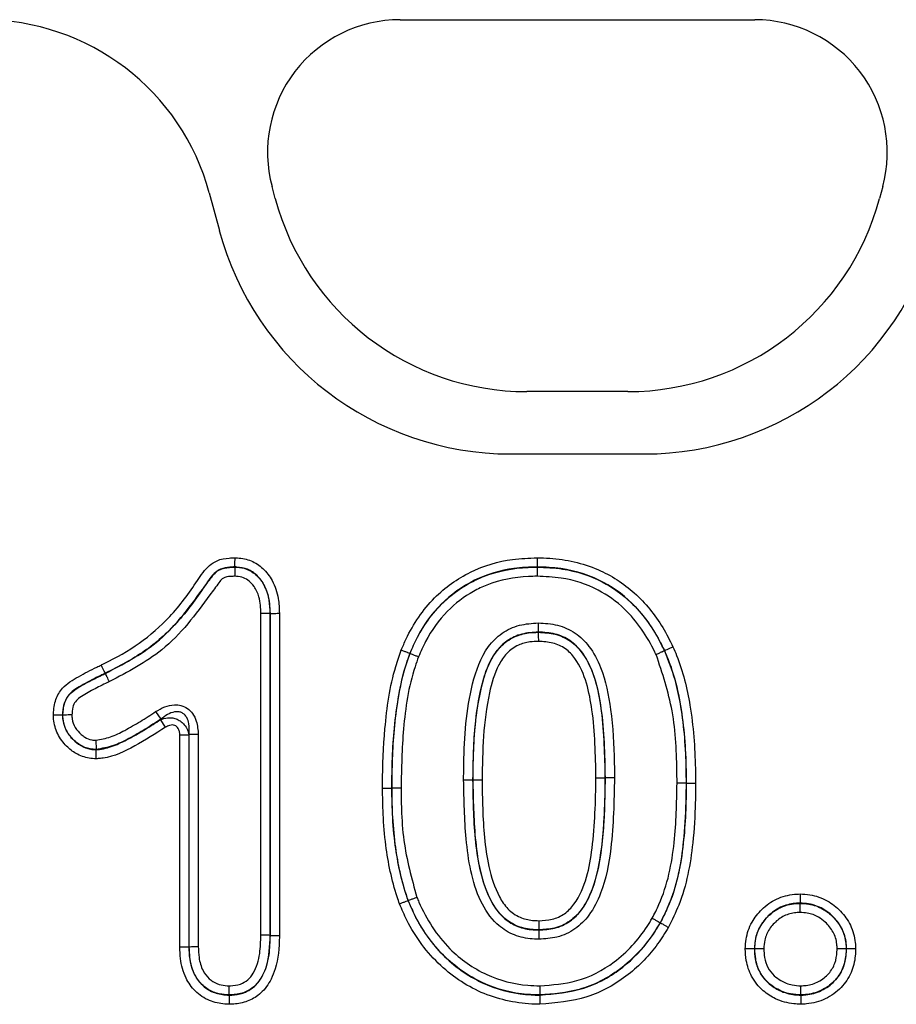
# Model space of a CAD drawing. Units: millimetres. Extents: x 3447 to 5336, y 3555 to 4567.
# Drawn here: x 4401 to 4442, y 4436 to 4482 of the extents above; entities that cross this region are included whole.
import ezdxf

# ---------------------------------------------------------------- set-up
doc = ezdxf.new("R2010")
doc.units = ezdxf.units.MM
doc.layers.add('3010215', color=7, linetype='Continuous')

# ---------------------------------------------------------------- blocks, each defined once
blk = doc.blocks.new('1252771_002_Front_view')
for p, q in [((648.99, -24.152), (665.605, -24.152)), ((648.99, -24.152), (665.605, -24.152)), ((640.05, -32.268), (640.52, -34.02)), ((640.05, -32.268), (640.52, -34.02)), ((643.139, -32.523), (642.99, -31.971)), ((643.139, -32.523), (642.99, -31.971)), ((671.604, -31.971), (671.456, -32.523)), ((671.604, -31.971), (671.456, -32.523)), ((659.661, -41.574), (654.934, -41.574)), ((659.661, -41.574), (654.934, -41.574)), ((654.169, -44.494), (660.431, -44.494)), ((654.169, -44.494), (660.431, -44.494)), ((641.249, -49.787), (641.249, -49.796)), ((655.407, -49.787), (655.407, -49.796)), ((642.467, -67.041), (642.467, -51.975)), ((642.905, -51.967), (642.896, -51.967)), ((642.896, -51.967), (642.896, -67.045)), ((642.905, -67.045), (642.905, -51.967)), ((643.333, -51.958), (643.333, -67.05)), ((655.466, -52.847), (655.466, -52.838)), ((649.446, -53.835), (649.454, -53.838)), ((661.387, -53.709), (661.378, -53.713)), ((635.175, -54.768), (635.179, -54.776)), ((633.173, -56.724), (633.182, -56.724)), ((637.534, -56.566), (637.772, -56.923)), ((637.763, -56.94), (637.772, -56.923)), ((638.001, -57.297), (637.763, -56.94)), ((638.667, -67.585), (638.667, -57.653)), ((638.667, -57.653), (639.095, -57.653)), ((639.104, -57.636), (639.095, -57.653)), ((639.095, -57.653), (639.095, -67.578)), ((639.533, -57.636), (639.104, -57.636)), ((639.104, -67.577), (639.104, -57.636)), ((639.533, -57.636), (639.533, -67.57)), ((634.744, -58.347), (634.744, -58.338)), ((652.405, -59.767), (652.396, -59.767)), ((658.167, -59.661), (658.595, -59.661)), ((658.595, -59.661), (658.604, -59.661)), ((662.405, -59.923), (662.396, -59.923)), ((648.595, -60.145), (648.604, -60.145)), ((649.367, -65.423), (649.376, -65.42)), ((667.73, -65.537), (667.73, -65.546)), ((655.492, -66.787), (655.492, -66.796)), ((661.186, -66.46), (661.178, -66.455)), ((642.905, -67.045), (642.896, -67.045)), ((639.095, -67.578), (639.104, -67.577)), ((665.595, -67.673), (665.604, -67.673)), ((669.905, -67.672), (669.896, -67.672)), ((640.988, -69.847), (640.988, -69.838)), ((655.534, -69.847), (655.534, -69.838)), ((667.769, -69.847), (667.769, -69.838))]:
    blk.add_line(p, q)
for centre, radius, start, end in [((648.99, -30.363), 6.211, 90, 195), ((648.99, -30.363), 6.211, 90, 195), ((665.605, -30.363), 6.211, 345, 90), ((665.605, -30.363), 6.211, 345, 90), ((654.934, -29.363), 12.211, 195, 270), ((654.934, -29.363), 12.211, 195, 270), ((659.661, -29.363), 12.211, 270, 345), ((659.661, -29.363), 12.211, 270, 345), ((654.169, -30.363), 14.131, 195, 270), ((654.169, -30.363), 14.131, 195, 270), ((660.431, -30.363), 14.131, 270, 345), ((660.431, -30.363), 14.131, 270, 345), ((659.037, -179.013), 119.353, 90.00191, 90.20766)]:
    blk.add_arc(centre, radius, start, end)
blk.add_ellipse((629.327, -35.167), major_axis=(-10.32, -4.114), ratio=0.990134, start_param=3.025181, end_param=4.329605)
blk.add_ellipse((629.327, -35.167), major_axis=(-10.32, -4.114), ratio=0.990134, start_param=3.025181, end_param=4.329605)
for points, knots in [([(634.987, -54.382), (635.033, -54.36), (635.649, -54.059), (636.798, -53.407), (638.312, -52.104), (639.272, -50.773), (639.911, -49.793), (640.453, -49.443), (640.88, -49.37), (641.165, -49.361), (641.256, -49.358)], [0, 0, 0, 0, 0.018602, 0.248879, 0.478228, 0.737055, 0.846148, 0.896363, 0.966722, 1, 1, 1, 1]), ([(641.249, -49.787), (641.171, -49.79), (640.944, -49.797), (640.623, -49.845), (640.187, -50.13), (639.603, -51.074), (638.604, -52.4), (637.029, -53.827), (635.802, -54.45), (635.175, -54.768)], [0, 0, 0, 0, 0.028996, 0.084669, 0.117802, 0.21921, 0.489614, 0.739073, 1, 1, 1, 1]), ([(635.179, -54.776), (636.007, -54.345), (637.33, -53.657), (638.757, -52.183), (639.548, -51.09), (640.081, -50.367), (640.358, -50.01), (640.695, -49.833), (641.002, -49.804), (641.208, -49.798), (641.249, -49.796)], [0, 0, 0, 0, 0.345146, 0.550713, 0.757215, 0.84687, 0.886816, 0.923313, 0.984862, 1, 1, 1, 1]), ([(641.249, -49.796), (641.248, -49.83), (641.247, -49.898), (641.244, -50.047), (641.242, -50.161), (641.241, -50.22), (641.241, -50.225)], [0, 0, 0, 0, 0.32748, 0.654949, 0.97166, 1, 1, 1, 1]), ([(641.249, -49.787), (641.249, -49.754), (641.25, -49.686), (641.253, -49.537), (641.255, -49.422), (641.256, -49.363), (641.256, -49.358)], [0, 0, 0, 0, 0.32748, 0.654949, 0.971626, 1, 1, 1, 1]), ([(642.905, -51.967), (642.897, -51.757), (642.88, -51.296), (642.674, -50.666), (642.305, -50.172), (641.857, -49.861), (641.481, -49.802), (641.279, -49.789), (641.249, -49.787)], [0, 0, 0, 0, 0.205427, 0.450784, 0.635074, 0.801427, 0.970447, 1, 1, 1, 1]), ([(641.249, -49.796), (641.394, -49.806), (641.698, -49.827), (642.153, -50.05), (642.551, -50.474), (642.855, -51.138), (642.881, -51.665), (642.896, -51.967)], [0, 0, 0, 0, 0.1423952, 0.297869, 0.4852948, 0.7048623, 1, 1, 1, 1]), ([(641.256, -49.358), (641.294, -49.361), (641.549, -49.376), (642.029, -49.459), (642.6, -49.849), (643.058, -50.46), (643.303, -51.2), (643.324, -51.728), (643.333, -51.958)], [0, 0, 0, 0, 0.030747, 0.206436, 0.384821, 0.574107, 0.814385, 1, 1, 1, 1]), ([(649.047, -53.678), (649.121, -53.504), (649.502, -52.613), (650.452, -51.205), (652.238, -49.93), (653.957, -49.412), (655.025, -49.373), (655.408, -49.359)], [0, 0, 0, 0, 0.069474, 0.355173, 0.608653, 0.859579, 1, 1, 1, 1]), ([(655.407, -49.787), (655.044, -49.8), (654.04, -49.837), (652.431, -50.32), (650.762, -51.513), (649.874, -52.833), (649.516, -53.67), (649.446, -53.835)], [0, 0, 0, 0, 0.1418869, 0.3922253, 0.6437181, 0.9298095, 1, 1, 1, 1]), ([(649.454, -53.838), (649.566, -53.582), (649.928, -52.756), (650.79, -51.548), (651.942, -50.671), (653.316, -50.026), (654.419, -49.812), (655.268, -49.799), (655.407, -49.796)], [0, 0, 0, 0, 0.109505, 0.352788, 0.570683, 0.667478, 0.94572, 1, 1, 1, 1]), ([(655.407, -49.796), (655.407, -49.83), (655.406, -49.898), (655.406, -50.045), (655.406, -50.159), (655.405, -50.218), (655.405, -50.225)], [0, 0, 0, 0, 0.327473, 0.654945, 0.95641, 1, 1, 1, 1]), ([(655.408, -49.359), (655.408, -49.366), (655.408, -49.425), (655.408, -49.539), (655.407, -49.686), (655.407, -49.754), (655.407, -49.787)], [0, 0, 0, 0, 0.043591, 0.345055, 0.672527, 1, 1, 1, 1]), ([(661.387, -53.709), (661.241, -53.419), (660.801, -52.541), (659.767, -51.267), (658.052, -50.156), (656.509, -49.812), (655.597, -49.792), (655.407, -49.787)], [0, 0, 0, 0, 0.128615, 0.388833, 0.638346, 0.924657, 1, 1, 1, 1]), ([(655.407, -49.796), (655.807, -49.812), (656.859, -49.855), (658.415, -50.361), (660.016, -51.512), (660.869, -52.692), (661.282, -53.517), (661.358, -53.672), (661.378, -53.713)], [0, 0, 0, 0, 0.15878, 0.416627, 0.634081, 0.93184, 0.981673, 1, 1, 1, 1]), ([(655.408, -49.359), (655.607, -49.363), (656.576, -49.385), (658.222, -49.754), (660.055, -50.94), (661.156, -52.295), (661.623, -53.225), (661.776, -53.53)], [0, 0, 0, 0, 0.073969, 0.361185, 0.612914, 0.873162, 1, 1, 1, 1]), ([(641.241, -50.225), (641.209, -50.226), (641.053, -50.232), (640.846, -50.243), (640.62, -50.358), (640.411, -50.657), (639.876, -51.353), (639.073, -52.479), (637.591, -53.999), (636.223, -54.713), (635.366, -55.161)], [0, 0, 0, 0, 0.012241, 0.060034, 0.077263, 0.106903, 0.196353, 0.415373, 0.633432, 1, 1, 1, 1]), ([(642.467, -51.975), (642.456, -51.71), (642.437, -51.265), (642.193, -50.723), (641.899, -50.406), (641.57, -50.245), (641.353, -50.232), (641.241, -50.225)], [0, 0, 0, 0, 0.329164, 0.552757, 0.729518, 0.861358, 1, 1, 1, 1]), ([(655.405, -50.225), (655.273, -50.227), (654.479, -50.24), (653.447, -50.438), (652.17, -51.038), (651.1, -51.854), (650.298, -52.979), (649.959, -53.753), (649.853, -53.995)], [0, 0, 0, 0, 0.055346, 0.333536, 0.43017, 0.645921, 0.889443, 1, 1, 1, 1]), ([(660.989, -53.893), (660.971, -53.855), (660.588, -53.077), (659.815, -51.893), (658.218, -50.749), (656.768, -50.279), (655.784, -50.24), (655.405, -50.225)], [0, 0, 0, 0, 0.017918, 0.367668, 0.583101, 0.839806, 1, 1, 1, 1]), ([(642.896, -51.967), (642.862, -51.967), (642.795, -51.969), (642.648, -51.971), (642.534, -51.974), (642.475, -51.975), (642.467, -51.975)], [0, 0, 0, 0, 0.32747, 0.654939, 0.955074, 1, 1, 1, 1]), ([(642.905, -51.967), (642.938, -51.966), (643.006, -51.965), (643.153, -51.962), (643.267, -51.96), (643.326, -51.959), (643.333, -51.958)], [0, 0, 0, 0, 0.327469, 0.654937, 0.955058, 1, 1, 1, 1]), ([(651.967, -59.765), (651.969, -59.511), (651.983, -58.003), (652.124, -55.865), (652.856, -53.739), (653.737, -52.852), (654.569, -52.469), (655.166, -52.429), (655.463, -52.409)], [0, 0, 0, 0, 0.083777, 0.49768, 0.705641, 0.80379, 0.902152, 1, 1, 1, 1]), ([(655.463, -52.409), (655.463, -52.416), (655.464, -52.475), (655.464, -52.589), (655.465, -52.737), (655.465, -52.804), (655.466, -52.838)], [0, 0, 0, 0, 0.037556, 0.345029, 0.672513, 1, 1, 1, 1]), ([(655.463, -52.409), (655.768, -52.427), (656.373, -52.463), (657.221, -52.839), (657.926, -53.54), (658.56, -54.756), (658.924, -56.621), (659.026, -58.359), (659.032, -59.423), (659.033, -59.66)], [0, 0, 0, 0, 0.10033, 0.199762, 0.298954, 0.423966, 0.64767, 0.921643, 1, 1, 1, 1]), ([(655.466, -52.838), (655.205, -52.855), (654.694, -52.887), (653.985, -53.211), (653.215, -53.993), (652.547, -55.995), (652.411, -58.041), (652.398, -59.515), (652.396, -59.767)], [0, 0, 0, 0, 0.092344, 0.181262, 0.270318, 0.475327, 0.91042, 1, 1, 1, 1]), ([(652.405, -59.767), (652.406, -59.653), (652.417, -58.257), (652.508, -56.352), (653.08, -54.372), (653.656, -53.497), (654.293, -53.043), (654.936, -52.867), (655.314, -52.853), (655.466, -52.847)], [0, 0, 0, 0, 0.040498, 0.497495, 0.674678, 0.76644, 0.865157, 0.946128, 1, 1, 1, 1]), ([(658.604, -59.661), (658.584, -58.616), (658.55, -56.929), (658.157, -54.919), (657.584, -53.81), (656.977, -53.2), (656.252, -52.883), (655.732, -52.853), (655.466, -52.838)], [0, 0, 0, 0, 0.373684, 0.602988, 0.724399, 0.814608, 0.905237, 1, 1, 1, 1]), ([(655.466, -52.847), (655.466, -52.881), (655.466, -52.948), (655.467, -53.096), (655.468, -53.21), (655.468, -53.269), (655.468, -53.276)], [0, 0, 0, 0, 0.327487, 0.65497, 0.962557, 1, 1, 1, 1]), ([(655.466, -52.847), (655.734, -52.862), (656.267, -52.893), (657.011, -53.229), (657.706, -53.969), (658.171, -55.075), (658.545, -57.042), (658.574, -58.573), (658.595, -59.661)], [0, 0, 0, 0, 0.095918, 0.190179, 0.283667, 0.453025, 0.611419, 1, 1, 1, 1]), ([(655.468, -53.276), (655.336, -53.28), (655.016, -53.292), (654.486, -53.434), (653.962, -53.81), (653.465, -54.575), (653.09, -55.899), (652.86, -57.715), (652.842, -59.083), (652.833, -59.768)], [0, 0, 0, 0, 0.050961, 0.123594, 0.209001, 0.293435, 0.471409, 0.735285, 1, 1, 1, 1]), ([(658.167, -59.661), (658.147, -58.594), (658.119, -57.104), (657.763, -55.224), (657.35, -54.225), (656.761, -53.587), (656.143, -53.313), (655.698, -53.288), (655.468, -53.276)], [0, 0, 0, 0, 0.414525, 0.578745, 0.744465, 0.827392, 0.910745, 1, 1, 1, 1]), ([(648.167, -60.146), (648.167, -60.078), (648.171, -59.149), (648.248, -57.238), (648.541, -55.12), (648.957, -53.934), (649.047, -53.678)], [0, 0, 0, 0, 0.031189, 0.425212, 0.87592, 1, 1, 1, 1]), ([(649.446, -53.835), (649.36, -54.078), (649.115, -54.772), (648.873, -55.969), (648.697, -57.374), (648.609, -58.77), (648.6, -59.687), (648.595, -60.145)], [0, 0, 0, 0, 0.120959, 0.344547, 0.570392, 0.784957, 1, 1, 1, 1]), ([(648.604, -60.145), (648.609, -59.676), (648.618, -58.737), (648.713, -57.294), (648.903, -55.817), (649.163, -54.648), (649.395, -54.002), (649.454, -53.838)], [0, 0, 0, 0, 0.22002, 0.440425, 0.67817, 0.918132, 1, 1, 1, 1]), ([(649.047, -53.678), (649.052, -53.68), (649.107, -53.702), (649.214, -53.744), (649.352, -53.798), (649.414, -53.823), (649.446, -53.835)], [0, 0, 0, 0, 0.036147, 0.345026, 0.672511, 1, 1, 1, 1]), ([(649.454, -53.838), (649.486, -53.85), (649.548, -53.875), (649.686, -53.929), (649.793, -53.971), (649.848, -53.992), (649.853, -53.995)], [0, 0, 0, 0, 0.327489, 0.654974, 0.963856, 1, 1, 1, 1]), ([(661.378, -53.713), (661.348, -53.727), (661.287, -53.755), (661.152, -53.817), (661.049, -53.865), (660.995, -53.89), (660.989, -53.893)], [0, 0, 0, 0, 0.327486, 0.654968, 0.961613, 1, 1, 1, 1]), ([(661.967, -59.923), (661.966, -59.781), (661.955, -58.65), (661.884, -56.582), (661.279, -54.765), (660.989, -53.893)], [0, 0, 0, 0, 0.068984, 0.552957, 1, 1, 1, 1]), ([(661.378, -53.713), (661.552, -54.156), (661.901, -55.048), (662.183, -56.489), (662.347, -57.974), (662.389, -59.129), (662.395, -59.78), (662.396, -59.923)], [0, 0, 0, 0, 0.224618, 0.453195, 0.692063, 0.932241, 1, 1, 1, 1]), ([(661.776, -53.53), (661.77, -53.532), (661.716, -53.557), (661.613, -53.605), (661.478, -53.667), (661.417, -53.695), (661.387, -53.709)], [0, 0, 0, 0, 0.038389, 0.345032, 0.672514, 1, 1, 1, 1]), ([(662.405, -59.923), (662.403, -59.695), (662.393, -58.496), (662.251, -56.524), (661.804, -54.675), (661.442, -53.837), (661.387, -53.709)], [0, 0, 0, 0, 0.107928, 0.5674555, 0.9342336, 1, 1, 1, 1]), ([(661.776, -53.53), (661.834, -53.663), (662.212, -54.537), (662.675, -56.443), (662.821, -58.47), (662.831, -59.692), (662.833, -59.923)], [0, 0, 0, 0, 0.067081, 0.437981, 0.89384, 1, 1, 1, 1]), ([(632.744, -56.726), (632.745, -56.708), (632.756, -56.462), (632.81, -56.008), (633.201, -55.351), (633.93, -54.91), (634.556, -54.589), (634.917, -54.416), (634.987, -54.382)], [0, 0, 0, 0, 0.014831, 0.213208, 0.387971, 0.654327, 0.932692, 1, 1, 1, 1]), ([(635.175, -54.768), (635.16, -54.738), (635.13, -54.677), (635.07, -54.552), (635.021, -54.451), (634.995, -54.398), (634.987, -54.382)], [0, 0, 0, 0, 0.327313, 0.654627, 0.899288, 1, 1, 1, 1]), ([(649.853, -53.995), (649.797, -54.151), (649.409, -55.235), (649.094, -57.312), (649.053, -59.221), (649.033, -60.145)], [0, 0, 0, 0, 0.0798864, 0.5545225, 1, 1, 1, 1]), ([(635.175, -54.768), (635.104, -54.802), (634.752, -54.971), (634.177, -55.27), (633.533, -55.638), (633.21, -56.178), (633.187, -56.525), (633.173, -56.724)], [0, 0, 0, 0, 0.07818, 0.391403, 0.655426, 0.802919, 1, 1, 1, 1]), ([(633.182, -56.724), (633.192, -56.561), (633.211, -56.25), (633.405, -55.831), (633.826, -55.467), (634.401, -55.159), (634.892, -54.914), (635.148, -54.791), (635.179, -54.776)], [0, 0, 0, 0, 0.163365, 0.311466, 0.448427, 0.714736, 0.96573, 1, 1, 1, 1]), ([(635.366, -55.161), (635.358, -55.146), (635.332, -55.093), (635.283, -54.991), (635.223, -54.867), (635.193, -54.806), (635.179, -54.776)], [0, 0, 0, 0, 0.100708, 0.345373, 0.672687, 1, 1, 1, 1]), ([(635.366, -55.161), (635.335, -55.176), (635.083, -55.297), (634.614, -55.531), (634.1, -55.806), (633.761, -56.086), (633.629, -56.38), (633.618, -56.599), (633.611, -56.722)], [0, 0, 0, 0, 0.041361, 0.333887, 0.627459, 0.739244, 0.852444, 1, 1, 1, 1]), ([(637.534, -56.566), (637.672, -56.485), (637.944, -56.324), (638.361, -56.229), (638.734, -56.261), (639.038, -56.401), (639.291, -56.661), (639.494, -57.078), (639.518, -57.425), (639.533, -57.636)], [0, 0, 0, 0, 0.162025, 0.319458, 0.424775, 0.537956, 0.650724, 0.786691, 1, 1, 1, 1]), ([(633.173, -56.724), (633.139, -56.724), (633.072, -56.724), (632.922, -56.725), (632.808, -56.725), (632.749, -56.726), (632.744, -56.726)], [0, 0, 0, 0, 0.327476, 0.654941, 0.972182, 1, 1, 1, 1]), ([(634.75, -58.777), (634.639, -58.771), (634.31, -58.753), (633.816, -58.566), (633.309, -58.167), (632.91, -57.625), (632.761, -57.092), (632.747, -56.79), (632.744, -56.726)], [0, 0, 0, 0, 0.105957, 0.311746, 0.488025, 0.713368, 0.938773, 1, 1, 1, 1]), ([(633.173, -56.724), (633.176, -56.776), (633.187, -57.015), (633.305, -57.437), (633.623, -57.867), (634.021, -58.182), (634.406, -58.329), (634.657, -58.343), (634.744, -58.347)], [0, 0, 0, 0, 0.063431, 0.28752, 0.516039, 0.697374, 0.89475, 1, 1, 1, 1]), ([(633.611, -56.722), (633.607, -56.722), (633.548, -56.723), (633.433, -56.723), (633.284, -56.724), (633.216, -56.724), (633.182, -56.724)], [0, 0, 0, 0, 0.027803, 0.345057, 0.672523, 1, 1, 1, 1]), ([(634.744, -58.338), (634.651, -58.333), (634.386, -58.319), (634.05, -58.178), (633.687, -57.908), (633.367, -57.537), (633.2, -57.081), (633.186, -56.802), (633.182, -56.724)], [0, 0, 0, 0, 0.113425, 0.320372, 0.428877, 0.661461, 0.905446, 1, 1, 1, 1]), ([(633.611, -56.722), (633.614, -56.782), (633.624, -56.987), (633.75, -57.323), (633.989, -57.597), (634.251, -57.794), (634.489, -57.895), (634.671, -57.905), (634.738, -57.909)], [0, 0, 0, 0, 0.0998895, 0.3412487, 0.5816225, 0.6956651, 0.8884945, 1, 1, 1, 1]), ([(634.738, -57.909), (634.968, -57.866), (635.44, -57.779), (636.122, -57.429), (636.825, -57.03), (637.298, -56.721), (637.534, -56.566)], [0, 0, 0, 0, 0.223341, 0.458245, 0.728719, 1, 1, 1, 1]), ([(639.104, -57.636), (639.113, -57.466), (639.127, -57.196), (639.027, -56.876), (638.921, -56.73), (638.823, -56.646), (638.74, -56.601), (638.596, -56.565), (638.377, -56.572), (638.073, -56.694), (637.876, -56.844), (637.772, -56.923)], [0, 0, 0, 0, 0.229507, 0.363858, 0.442812, 0.466638, 0.536326, 0.566637, 0.66405, 0.823396, 1, 1, 1, 1]), ([(637.772, -56.923), (637.53, -57.082), (637.044, -57.399), (636.309, -57.816), (635.558, -58.198), (635.019, -58.291), (634.744, -58.338)], [0, 0, 0, 0, 0.257499, 0.51556, 0.753728, 1, 1, 1, 1]), ([(634.744, -58.347), (634.797, -58.343), (635.102, -58.319), (635.654, -58.149), (636.365, -57.8), (637.071, -57.391), (637.532, -57.09), (637.763, -56.94)], [0, 0, 0, 0, 0.047128, 0.272665, 0.50847, 0.753924, 1, 1, 1, 1]), ([(637.763, -56.94), (637.871, -56.903), (638.054, -56.84), (638.327, -56.852), (638.547, -56.916), (638.735, -57.026), (638.903, -57.19), (639.035, -57.401), (639.076, -57.571), (639.095, -57.653)], [0, 0, 0, 0, 0.1966193, 0.3344244, 0.4570227, 0.582372, 0.6958856, 0.8529631, 1, 1, 1, 1]), ([(638.667, -57.653), (638.664, -57.601), (638.658, -57.496), (638.607, -57.363), (638.529, -57.265), (638.433, -57.206), (638.315, -57.184), (638.162, -57.205), (638.062, -57.262), (638.001, -57.297)], [0, 0, 0, 0, 0.160863, 0.31915, 0.425436, 0.538855, 0.651891, 0.787458, 1, 1, 1, 1]), ([(638.001, -57.297), (637.527, -57.598), (636.609, -58.182), (635.557, -58.686), (634.924, -58.762), (634.816, -58.771), (634.75, -58.777)], [0, 0, 0, 0, 0.4699093, 0.9097199, 0.945161, 1, 1, 1, 1]), ([(634.738, -57.909), (634.738, -57.912), (634.739, -57.972), (634.741, -58.086), (634.743, -58.237), (634.744, -58.304), (634.744, -58.338)], [0, 0, 0, 0, 0.023035, 0.345193, 0.672584, 1, 1, 1, 1]), ([(634.75, -58.777), (634.75, -58.773), (634.75, -58.714), (634.748, -58.599), (634.746, -58.449), (634.745, -58.381), (634.744, -58.347)], [0, 0, 0, 0, 0.023097, 0.345192, 0.672584, 1, 1, 1, 1]), ([(655.492, -67.225), (655.356, -67.221), (654.932, -67.209), (654.23, -67.03), (653.369, -66.46), (652.686, -65.406), (652.263, -64.022), (652.013, -62.111), (651.985, -60.687), (651.967, -59.765)], [0, 0, 0, 0, 0.044404, 0.137946, 0.231655, 0.37396, 0.536376, 0.699991, 1, 1, 1, 1]), ([(651.967, -59.765), (651.982, -59.765), (652.041, -59.766), (652.154, -59.766), (652.295, -59.767), (652.362, -59.767), (652.396, -59.767)], [0, 0, 0, 0, 0.08583, 0.345303, 0.672652, 1, 1, 1, 1]), ([(652.396, -59.767), (652.414, -60.674), (652.442, -62.058), (652.678, -63.906), (653.067, -65.191), (653.671, -66.143), (654.41, -66.633), (655.008, -66.783), (655.372, -66.793), (655.492, -66.796)], [0, 0, 0, 0, 0.31852, 0.486215, 0.652617, 0.787682, 0.871882, 0.957917, 1, 1, 1, 1]), ([(652.405, -59.767), (652.438, -59.767), (652.506, -59.767), (652.646, -59.768), (652.76, -59.768), (652.819, -59.768), (652.833, -59.768)], [0, 0, 0, 0, 0.327348, 0.654697, 0.914185, 1, 1, 1, 1]), ([(655.492, -66.787), (655.374, -66.784), (655.018, -66.774), (654.382, -66.619), (653.713, -66.151), (653.092, -65.228), (652.575, -63.535), (652.429, -61.603), (652.411, -60.217), (652.405, -59.767)], [0, 0, 0, 0, 0.041473, 0.125366, 0.226615, 0.320583, 0.511976, 0.84157, 1, 1, 1, 1]), ([(652.833, -59.768), (652.839, -60.212), (652.857, -61.568), (652.995, -63.428), (653.476, -65.021), (654.014, -65.833), (654.567, -66.224), (655.092, -66.348), (655.391, -66.356), (655.492, -66.359)], [0, 0, 0, 0, 0.169572, 0.518287, 0.710007, 0.79739, 0.885816, 0.96119, 1, 1, 1, 1]), ([(659.033, -59.66), (659.013, -60.763), (658.979, -62.588), (658.573, -64.787), (657.926, -66.065), (657.214, -66.793), (656.372, -67.172), (655.778, -67.208), (655.492, -67.225)], [0, 0, 0, 0, 0.354845, 0.586676, 0.711299, 0.809651, 0.908535, 1, 1, 1, 1]), ([(655.492, -66.359), (655.7, -66.348), (656.121, -66.325), (656.716, -66.066), (657.336, -65.41), (657.774, -64.334), (658.118, -62.334), (658.147, -60.767), (658.167, -59.661)], [0, 0, 0, 0, 0.078035, 0.157784, 0.236897, 0.411786, 0.584978, 1, 1, 1, 1]), ([(658.595, -59.661), (658.575, -60.785), (658.545, -62.392), (658.183, -64.482), (657.692, -65.667), (656.964, -66.426), (656.245, -66.745), (655.736, -66.774), (655.492, -66.787)], [0, 0, 0, 0, 0.3893211, 0.5566305, 0.7351953, 0.8240325, 0.9154929, 1, 1, 1, 1]), ([(655.492, -66.796), (655.741, -66.782), (656.248, -66.753), (656.967, -66.433), (657.581, -65.799), (658.169, -64.627), (658.494, -62.805), (658.595, -61.038), (658.602, -59.952), (658.604, -59.661)], [0, 0, 0, 0, 0.085854, 0.174951, 0.264892, 0.386284, 0.623792, 0.899159, 1, 1, 1, 1]), ([(660.804, -66.245), (660.913, -66.032), (661.477, -64.929), (661.911, -62.764), (661.949, -60.845), (661.967, -59.923)], [0, 0, 0, 0, 0.11046, 0.572673, 1, 1, 1, 1]), ([(662.396, -59.923), (662.391, -60.392), (662.382, -61.332), (662.27, -62.786), (662.048, -64.289), (661.648, -65.534), (661.293, -66.23), (661.178, -66.455)], [0, 0, 0, 0, 0.209752, 0.41998, 0.651137, 0.887075, 1, 1, 1, 1]), ([(661.186, -66.46), (661.348, -66.134), (661.938, -64.948), (662.284, -63.003), (662.395, -61.135), (662.402, -60.22), (662.405, -59.923)], [0, 0, 0, 0, 0.162055, 0.591089, 0.867129, 1, 1, 1, 1]), ([(662.833, -59.923), (662.831, -60.223), (662.824, -61.154), (662.709, -63.074), (662.347, -65.089), (661.731, -66.327), (661.559, -66.67)], [0, 0, 0, 0, 0.1301266, 0.4026354, 0.8342112, 1, 1, 1, 1]), ([(662.396, -59.923), (662.362, -59.923), (662.295, -59.923), (662.151, -59.923), (662.037, -59.923), (661.978, -59.923), (661.967, -59.923)], [0, 0, 0, 0, 0.327402, 0.654805, 0.933438, 1, 1, 1, 1]), ([(662.405, -59.923), (662.438, -59.923), (662.506, -59.923), (662.649, -59.923), (662.763, -59.923), (662.822, -59.923), (662.833, -59.923)], [0, 0, 0, 0, 0.327402, 0.654805, 0.933438, 1, 1, 1, 1]), ([(648.167, -60.146), (648.18, -60.146), (648.239, -60.146), (648.352, -60.146), (648.494, -60.146), (648.562, -60.146), (648.595, -60.145)], [0, 0, 0, 0, 0.075345, 0.345247, 0.672623, 1, 1, 1, 1]), ([(648.967, -65.577), (648.929, -65.467), (648.619, -64.577), (648.331, -63.164), (648.187, -61.448), (648.173, -60.553), (648.167, -60.146)], [0, 0, 0, 0, 0.063213, 0.512697, 0.778668, 1, 1, 1, 1]), ([(648.595, -60.145), (648.601, -60.545), (648.615, -61.422), (648.755, -63.093), (649.033, -64.461), (649.331, -65.32), (649.367, -65.423)], [0, 0, 0, 0, 0.223621, 0.49124, 0.938537, 1, 1, 1, 1]), ([(649.033, -60.145), (649.02, -60.145), (648.961, -60.145), (648.848, -60.145), (648.705, -60.145), (648.638, -60.145), (648.604, -60.145)], [0, 0, 0, 0, 0.075346, 0.345247, 0.672623, 1, 1, 1, 1]), ([(649.376, -65.42), (649.344, -65.329), (649.034, -64.436), (648.748, -63.007), (648.62, -61.323), (648.609, -60.484), (648.604, -60.145)], [0, 0, 0, 0, 0.053925, 0.52997, 0.810096, 1, 1, 1, 1]), ([(649.033, -60.145), (649.038, -60.477), (649.05, -61.298), (649.162, -63.032), (649.534, -64.386), (649.776, -65.267)], [0, 0, 0, 0, 0.1920503, 0.4742915, 1, 1, 1, 1]), ([(649.367, -65.423), (649.336, -65.435), (649.273, -65.459), (649.134, -65.513), (649.027, -65.553), (648.972, -65.575), (648.967, -65.577)], [0, 0, 0, 0, 0.327491, 0.654977, 0.965989, 1, 1, 1, 1]), ([(649.367, -65.423), (649.471, -65.664), (649.904, -66.673), (651.035, -68.2), (652.988, -69.478), (654.501, -69.811), (655.33, -69.842), (655.463, -69.845), (655.534, -69.847)], [0, 0, 0, 0, 0.097841, 0.409246, 0.690901, 0.950289, 0.973644, 1, 1, 1, 1]), ([(649.776, -65.267), (649.771, -65.269), (649.716, -65.29), (649.609, -65.331), (649.47, -65.384), (649.407, -65.408), (649.376, -65.42)], [0, 0, 0, 0, 0.034008, 0.345023, 0.672509, 1, 1, 1, 1]), ([(655.534, -69.838), (655.338, -69.833), (654.427, -69.808), (652.779, -69.376), (650.91, -68.051), (649.923, -66.646), (649.501, -65.719), (649.409, -65.499), (649.376, -65.42)], [0, 0, 0, 0, 0.073098, 0.340212, 0.620187, 0.910832, 0.968082, 1, 1, 1, 1]), ([(649.776, -65.267), (649.807, -65.34), (650.176, -66.222), (651.093, -67.657), (652.962, -68.978), (654.5, -69.382), (655.351, -69.404), (655.537, -69.409)], [0, 0, 0, 0, 0.031753, 0.381142, 0.660236, 0.925837, 1, 1, 1, 1]), ([(665.166, -67.674), (665.173, -67.524), (665.194, -67.094), (665.431, -66.434), (665.936, -65.783), (666.616, -65.292), (667.269, -65.126), (667.643, -65.112), (667.73, -65.108)], [0, 0, 0, 0, 0.111581, 0.320906, 0.509856, 0.720244, 0.93477, 1, 1, 1, 1]), ([(667.73, -65.108), (667.73, -65.113), (667.73, -65.172), (667.73, -65.287), (667.73, -65.436), (667.73, -65.504), (667.73, -65.537)], [0, 0, 0, 0, 0.029445, 0.34504, 0.672516, 1, 1, 1, 1]), ([(667.73, -65.108), (667.885, -65.115), (668.325, -65.136), (669.007, -65.379), (669.656, -65.893), (670.138, -66.563), (670.317, -67.199), (670.33, -67.575), (670.334, -67.671)], [0, 0, 0, 0, 0.114275, 0.326491, 0.522478, 0.720739, 0.929164, 1, 1, 1, 1]), ([(655.531, -70.276), (655.456, -70.274), (654.575, -70.253), (652.875, -69.922), (650.739, -68.521), (649.535, -66.901), (649.076, -65.832), (648.967, -65.577)], [0, 0, 0, 0, 0.026036, 0.309237, 0.592097, 0.902715, 1, 1, 1, 1]), ([(667.73, -65.537), (667.655, -65.54), (667.343, -65.552), (666.8, -65.689), (666.238, -66.098), (665.817, -66.637), (665.618, -67.187), (665.601, -67.546), (665.595, -67.673)], [0, 0, 0, 0, 0.067986, 0.279496, 0.489764, 0.678751, 0.886239, 1, 1, 1, 1]), ([(665.604, -67.673), (665.614, -67.504), (665.638, -67.102), (665.857, -66.605), (666.225, -66.138), (666.705, -65.747), (667.279, -65.564), (667.628, -65.55), (667.73, -65.546)], [0, 0, 0, 0, 0.1513739, 0.361126, 0.4736247, 0.685936, 0.9076046, 1, 1, 1, 1]), ([(669.905, -67.672), (669.902, -67.589), (669.891, -67.276), (669.742, -66.748), (669.341, -66.193), (668.802, -65.764), (668.232, -65.56), (667.863, -65.543), (667.73, -65.537)], [0, 0, 0, 0, 0.07382, 0.278364, 0.475325, 0.672477, 0.882729, 1, 1, 1, 1]), ([(667.73, -65.975), (667.73, -65.97), (667.73, -65.911), (667.73, -65.797), (667.73, -65.648), (667.73, -65.58), (667.73, -65.546)], [0, 0, 0, 0, 0.029458, 0.34504, 0.672515, 1, 1, 1, 1]), ([(667.73, -65.546), (667.868, -65.553), (668.237, -65.57), (668.756, -65.759), (669.276, -66.147), (669.706, -66.676), (669.881, -67.251), (669.893, -67.589), (669.896, -67.672)], [0, 0, 0, 0, 0.1226149, 0.3292641, 0.479251, 0.6985665, 0.9258833, 1, 1, 1, 1]), ([(655.492, -66.359), (655.492, -66.367), (655.492, -66.426), (655.492, -66.54), (655.492, -66.686), (655.492, -66.754), (655.492, -66.787)], [0, 0, 0, 0, 0.045882, 0.345068, 0.672533, 1, 1, 1, 1]), ([(655.537, -69.409), (656.121, -69.365), (657.36, -69.27), (659.18, -68.329), (660.253, -67.149), (660.726, -66.373), (660.804, -66.245)], [0, 0, 0, 0, 0.271265, 0.575652, 0.929716, 1, 1, 1, 1]), ([(660.804, -66.245), (660.809, -66.247), (660.86, -66.276), (660.96, -66.332), (661.09, -66.405), (661.148, -66.439), (661.178, -66.455)], [0, 0, 0, 0, 0.031657, 0.345027, 0.67251, 1, 1, 1, 1]), ([(667.73, -65.975), (667.644, -65.979), (667.366, -65.989), (666.907, -66.135), (666.528, -66.447), (666.234, -66.82), (666.059, -67.215), (666.041, -67.537), (666.033, -67.672)], [0, 0, 0, 0, 0.097676, 0.313211, 0.52733, 0.6392, 0.847863, 1, 1, 1, 1]), ([(669.467, -67.673), (669.465, -67.603), (669.456, -67.334), (669.314, -66.873), (668.971, -66.456), (668.558, -66.145), (668.142, -65.993), (667.845, -65.98), (667.73, -65.975)], [0, 0, 0, 0, 0.078626, 0.300056, 0.520212, 0.66921, 0.87311, 1, 1, 1, 1]), ([(655.492, -66.796), (655.492, -66.83), (655.492, -66.898), (655.492, -67.044), (655.492, -67.158), (655.492, -67.217), (655.492, -67.225)], [0, 0, 0, 0, 0.327466, 0.654931, 0.953956, 1, 1, 1, 1]), ([(661.559, -66.67), (661.398, -66.933), (660.89, -67.759), (659.69, -68.997), (657.774, -70.082), (656.282, -70.211), (655.531, -70.276)], [0, 0, 0, 0, 0.1259289, 0.395075, 0.6952711, 1, 1, 1, 1]), ([(661.178, -66.455), (661.095, -66.591), (660.591, -67.419), (659.442, -68.679), (657.491, -69.688), (656.16, -69.79), (655.534, -69.838)], [0, 0, 0, 0, 0.069292, 0.422766, 0.728184, 1, 1, 1, 1]), ([(655.534, -69.847), (656.237, -69.786), (657.634, -69.666), (659.428, -68.65), (660.554, -67.487), (661.032, -66.71), (661.186, -66.46)], [0, 0, 0, 0, 0.304006, 0.603504, 0.87249, 1, 1, 1, 1]), ([(661.186, -66.46), (661.215, -66.476), (661.274, -66.509), (661.404, -66.582), (661.503, -66.638), (661.555, -66.667), (661.559, -66.67)], [0, 0, 0, 0, 0.32749, 0.654973, 0.96834, 1, 1, 1, 1]), ([(640.988, -69.409), (641.004, -69.408), (641.178, -69.398), (641.491, -69.366), (641.873, -69.147), (642.24, -68.67), (642.442, -67.933), (642.459, -67.325), (642.467, -67.041)], [0, 0, 0, 0, 0.0150247, 0.1661218, 0.2942416, 0.421116, 0.7290888, 1, 1, 1, 1]), ([(640.988, -69.847), (641.07, -69.843), (641.326, -69.829), (641.746, -69.736), (642.233, -69.428), (642.547, -68.977), (642.862, -68.178), (642.886, -67.537), (642.905, -67.045)], [0, 0, 0, 0, 0.064097, 0.200015, 0.33193, 0.504781, 0.619775, 1, 1, 1, 1]), ([(642.896, -67.045), (642.887, -67.35), (642.867, -68.034), (642.621, -68.888), (642.153, -69.483), (641.649, -69.773), (641.235, -69.825), (641.013, -69.837), (640.988, -69.838)], [0, 0, 0, 0, 0.2393528, 0.5380665, 0.6771138, 0.8249953, 0.9810745, 1, 1, 1, 1]), ([(643.333, -67.05), (643.333, -67.072), (643.322, -67.598), (643.271, -68.311), (642.921, -69.197), (642.529, -69.749), (641.921, -70.136), (641.397, -70.255), (641.085, -70.271), (640.989, -70.276)], [0, 0, 0, 0, 0.014551, 0.350955, 0.466146, 0.647151, 0.791768, 0.936034, 1, 1, 1, 1]), ([(642.896, -67.045), (642.862, -67.045), (642.795, -67.044), (642.65, -67.043), (642.536, -67.041), (642.477, -67.041), (642.467, -67.041)], [0, 0, 0, 0, 0.327425, 0.65485, 0.940718, 1, 1, 1, 1]), ([(642.905, -67.045), (642.938, -67.046), (643.006, -67.046), (643.15, -67.048), (643.264, -67.049), (643.323, -67.05), (643.333, -67.05)], [0, 0, 0, 0, 0.327425, 0.65485, 0.940719, 1, 1, 1, 1]), ([(638.667, -67.585), (638.675, -67.584), (638.734, -67.583), (638.848, -67.582), (638.994, -67.579), (639.062, -67.578), (639.095, -67.578)], [0, 0, 0, 0, 0.047991, 0.34508, 0.67254, 1, 1, 1, 1]), ([(640.989, -70.276), (640.92, -70.273), (640.604, -70.258), (640.021, -70.139), (639.371, -69.699), (638.887, -69.005), (638.691, -68.267), (638.673, -67.768), (638.667, -67.585)], [0, 0, 0, 0, 0.052084, 0.237607, 0.438519, 0.625253, 0.861911, 1, 1, 1, 1]), ([(639.095, -67.578), (639.101, -67.746), (639.116, -68.183), (639.279, -68.813), (639.675, -69.383), (640.199, -69.738), (640.671, -69.831), (640.93, -69.844), (640.988, -69.847)], [0, 0, 0, 0, 0.151936, 0.393812, 0.574039, 0.766255, 0.947479, 1, 1, 1, 1]), ([(639.104, -67.577), (639.138, -67.577), (639.205, -67.576), (639.352, -67.573), (639.466, -67.571), (639.525, -67.57), (639.533, -67.57)], [0, 0, 0, 0, 0.327461, 0.654921, 0.952005, 1, 1, 1, 1]), ([(640.988, -69.838), (640.83, -69.829), (640.484, -69.809), (640.063, -69.636), (639.662, -69.336), (639.314, -68.87), (639.129, -68.219), (639.112, -67.77), (639.104, -67.577)], [0, 0, 0, 0, 0.142685, 0.312634, 0.400763, 0.594006, 0.825667, 1, 1, 1, 1]), ([(639.533, -67.57), (639.539, -67.744), (639.553, -68.129), (639.701, -68.665), (639.972, -69.031), (640.272, -69.256), (640.594, -69.387), (640.861, -69.402), (640.988, -69.409)], [0, 0, 0, 0, 0.19665, 0.434508, 0.616523, 0.699071, 0.856587, 1, 1, 1, 1]), ([(665.595, -67.673), (665.561, -67.673), (665.494, -67.673), (665.344, -67.673), (665.23, -67.674), (665.171, -67.674), (665.166, -67.674)], [0, 0, 0, 0, 0.32748, 0.654949, 0.971603, 1, 1, 1, 1]), ([(667.769, -70.276), (667.657, -70.271), (667.251, -70.252), (666.626, -70.077), (665.938, -69.631), (665.428, -69.014), (665.198, -68.3), (665.175, -67.856), (665.166, -67.674)], [0, 0, 0, 0, 0.082469, 0.296324, 0.463614, 0.675716, 0.86679, 1, 1, 1, 1]), ([(665.595, -67.673), (665.603, -67.833), (665.621, -68.207), (665.81, -68.802), (666.233, -69.31), (666.804, -69.68), (667.33, -69.826), (667.672, -69.842), (667.769, -69.847)], [0, 0, 0, 0, 0.139377, 0.326701, 0.533615, 0.701761, 0.914434, 1, 1, 1, 1]), ([(666.033, -67.672), (666.028, -67.672), (665.969, -67.672), (665.855, -67.672), (665.705, -67.673), (665.638, -67.673), (665.604, -67.673)], [0, 0, 0, 0, 0.028402, 0.34505, 0.67252, 1, 1, 1, 1]), ([(667.769, -69.838), (667.607, -69.829), (667.202, -69.806), (666.669, -69.594), (666.175, -69.233), (665.81, -68.77), (665.63, -68.203), (665.612, -67.833), (665.604, -67.673)], [0, 0, 0, 0, 0.141963, 0.354593, 0.489636, 0.675747, 0.859998, 1, 1, 1, 1]), ([(666.033, -67.672), (666.04, -67.809), (666.054, -68.11), (666.194, -68.564), (666.482, -68.926), (666.874, -69.211), (667.305, -69.384), (667.634, -69.402), (667.77, -69.409)], [0, 0, 0, 0, 0.14924, 0.327986, 0.506635, 0.641892, 0.853115, 1, 1, 1, 1]), ([(670.334, -67.671), (670.33, -67.783), (670.318, -68.164), (670.16, -68.817), (669.675, -69.538), (668.939, -70.066), (668.251, -70.254), (667.858, -70.272), (667.769, -70.276)], [0, 0, 0, 0, 0.083023, 0.280861, 0.485599, 0.710336, 0.934283, 1, 1, 1, 1]), ([(667.769, -69.847), (667.846, -69.844), (668.174, -69.829), (668.751, -69.671), (669.36, -69.234), (669.761, -68.637), (669.892, -68.094), (669.902, -67.772), (669.905, -67.672)], [0, 0, 0, 0, 0.0675751, 0.2898579, 0.5163878, 0.7148992, 0.9121142, 1, 1, 1, 1]), ([(669.896, -67.672), (669.894, -67.728), (669.885, -68.008), (669.798, -68.531), (669.422, -69.163), (668.814, -69.625), (668.224, -69.817), (667.869, -69.833), (667.769, -69.838)], [0, 0, 0, 0, 0.049966, 0.247848, 0.463093, 0.684438, 0.912144, 1, 1, 1, 1]), ([(667.77, -69.409), (667.852, -69.405), (668.138, -69.392), (668.612, -69.237), (669.094, -68.872), (669.391, -68.368), (669.458, -67.951), (669.465, -67.722), (669.467, -67.673)], [0, 0, 0, 0, 0.091674, 0.315941, 0.539536, 0.74637, 0.946285, 1, 1, 1, 1]), ([(669.896, -67.672), (669.862, -67.672), (669.795, -67.672), (669.646, -67.673), (669.531, -67.673), (669.472, -67.673), (669.467, -67.673)], [0, 0, 0, 0, 0.32749, 0.654974, 0.968195, 1, 1, 1, 1]), ([(670.334, -67.671), (670.328, -67.671), (670.269, -67.671), (670.155, -67.671), (670.006, -67.672), (669.939, -67.672), (669.905, -67.672)], [0, 0, 0, 0, 0.031784, 0.345027, 0.67251, 1, 1, 1, 1]), ([(640.988, -69.838), (640.988, -69.804), (640.988, -69.737), (640.988, -69.587), (640.988, -69.472), (640.988, -69.413), (640.988, -69.409)], [0, 0, 0, 0, 0.327465, 0.654916, 0.97368, 1, 1, 1, 1]), ([(655.537, -69.409), (655.537, -69.417), (655.537, -69.476), (655.536, -69.59), (655.535, -69.737), (655.534, -69.804), (655.534, -69.838)], [0, 0, 0, 0, 0.045893, 0.345068, 0.672533, 1, 1, 1, 1]), ([(667.769, -69.838), (667.769, -69.804), (667.77, -69.737), (667.77, -69.587), (667.77, -69.473), (667.77, -69.413), (667.77, -69.409)], [0, 0, 0, 0, 0.327472, 0.65493, 0.97295, 1, 1, 1, 1]), ([(640.989, -70.276), (640.989, -70.272), (640.989, -70.213), (640.989, -70.098), (640.989, -69.948), (640.989, -69.881), (640.988, -69.847)], [0, 0, 0, 0, 0.026355, 0.345084, 0.672535, 1, 1, 1, 1]), ([(655.534, -69.847), (655.534, -69.881), (655.533, -69.948), (655.532, -70.095), (655.531, -70.209), (655.531, -70.268), (655.531, -70.276)], [0, 0, 0, 0, 0.3274667, 0.6549319, 0.9541087, 1, 1, 1, 1]), ([(667.769, -69.847), (667.769, -69.881), (667.769, -69.948), (667.769, -70.098), (667.769, -70.213), (667.769, -70.272), (667.769, -70.276)], [0, 0, 0, 0, 0.327471, 0.654929, 0.972948, 1, 1, 1, 1])]:
    blk.add_open_spline(points, degree=3, knots=knots)

msp = doc.modelspace()

# ---------------------------------------------------------------- block references
at = {"layer": '3010215'}
msp.add_blockref('1252771_002_Front_view', (3769.411, 4505.949), dxfattribs=at)

doc.saveas('drawing.dxf')
